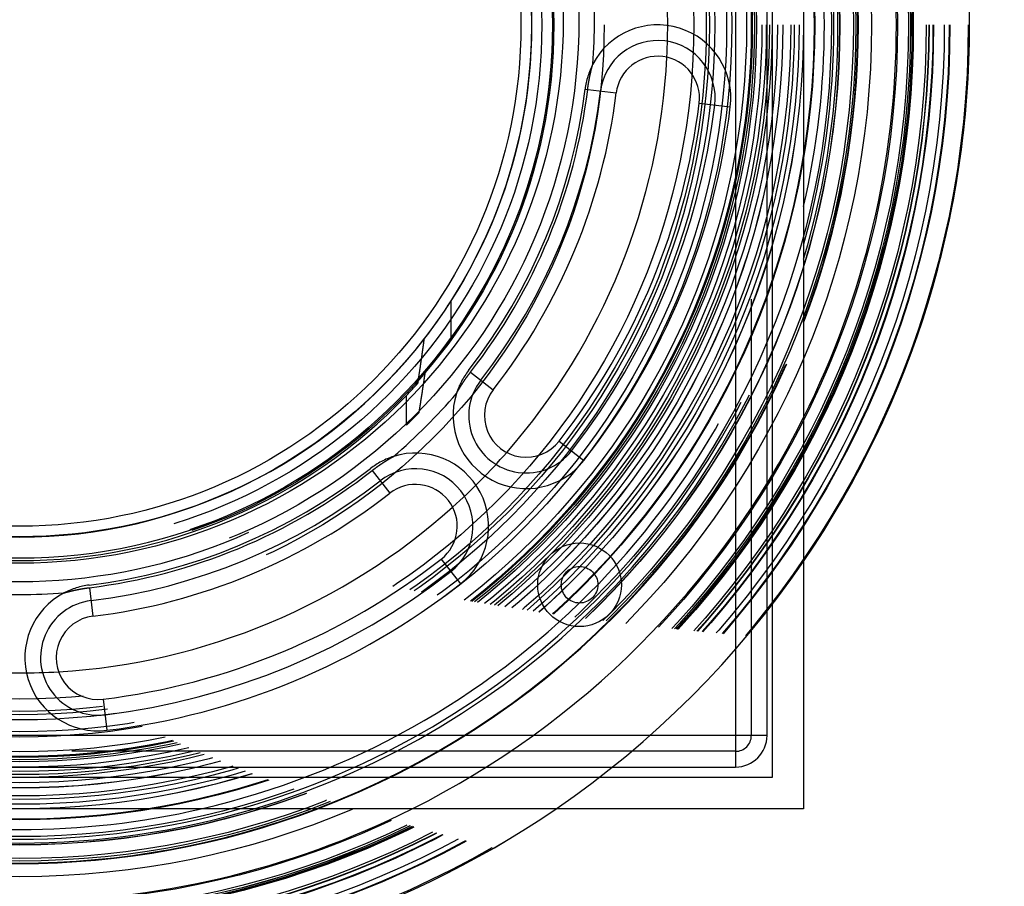
# Model space of a CAD drawing. Extents: x 0 to 500, y 0 to 984.
# Drawn here: x 250 to 344, y 168 to 250 of the extents above; entities that cross this region are included whole.
import ezdxf

# ---------------------------------------------------------------- set-up
doc = ezdxf.new("R2010")
doc.units = 0
doc.header["$LTSCALE"] = 20
doc.linetypes.add('VERDECKT2', pattern=[4.7625, 3.175, -1.5875])
doc.layers.get('0').update_dxf_attribs({"linetype": 'CONTINUOUS'})
doc.layers.add('STEMPEL', color=3, linetype='CONTINUOUS')

# ---------------------------------------------------------------- blocks, each defined once
blk = doc.blocks.new('A$C57C9359B')
at = {"color": 3, "linetype": 'CONTINUOUS'}
for p, q in [((-2434.482, -32.528), (-2434.482, -182.528)), ((-2437.482, -35.528), (-2437.482, -179.528)), ((-2440.982, -38.528), (-2440.982, -175.528)), ((-2437.982, -175.528), (-2437.982, -38.528)), ((-2455.14, -113.701), (-2452.41, -114.036)), ((-2444.47, -115.011), (-2441.492, -115.376)), ((-2468.238, -133.986), (-2468.238, -137.528)), ((-2466.338, -140.736), (-2464.171, -142.429)), ((-2472.482, -143.566), (-2472.482, -142.991)), ((-2457.867, -147.354), (-2455.503, -149.201)), ((-2475.774, -150.172), (-2474.081, -152.339)), ((-2469.156, -158.643), (-2467.309, -161.007)), ((-2502.809, -161.37), (-2502.474, -164.1)), ((-2501.499, -172.04), (-2501.133, -175.018)), ((-2440.982, -175.528), (-2577.982, -175.528)), ((-2437.982, -175.528), (-2440.982, -175.528)), ((-2440.982, -175.528), (-2440.982, -178.528)), ((-2577.982, -178.528), (-2440.982, -178.528)), ((-2437.482, -179.528), (-2581.482, -179.528)), ((-2434.482, -182.528), (-2584.482, -182.528))]:
    blk.add_line(p, q, dxfattribs=at)
at = {"color": 1, "linetype": 'VERDECKT2'}
for p, q in [((-2439.482, -38.528), (-2439.482, -175.528)), ((-2455.388, -113.67), (-2455.14, -113.701)), ((-2472.482, -145.824), (-2472.482, -143.566)), ((-2440.982, -177.028), (-2577.982, -177.028))]:
    blk.add_line(p, q, dxfattribs=at)
at = {"color": 3}
for points in [[(-2455.14, -113.701, 0), (-2455.14, -113.691, 0), (-2455.14, -113.682, 0), (-2455.14, -113.672, 0), (-2455.13, -113.662, 0), (-2455.13, -113.653, 0), (-2455.13, -113.643, 0), (-2455.13, -113.633, 0), (-2455.13, -113.624, 0), (-2455.13, -113.614, 0), (-2455.13, -113.605, 0), (-2455.13, -113.595, 0), (-2455.13, -113.585, 0), (-2455.12, -113.576, 0), (-2455.12, -113.566, 0), (-2455.12, -113.557, 0), (-2455.12, -113.547, 0), (-2455.12, -113.537, 0), (-2455.12, -113.528, 0), (-2455.12, -113.518, 0), (-2455.11, -113.508, 0), (-2455.11, -113.499, 0), (-2455.11, -113.489, 0), (-2455.11, -113.48, 0), (-2455.11, -113.47, 0), (-2455.11, -113.46, 0), (-2455.11, -113.451, 0), (-2455.11, -113.441, 0), (-2455.1, -113.432, 0), (-2455.1, -113.422, 0), (-2455.1, -113.412, 0), (-2455.1, -113.403, 0), (-2455.1, -113.393, 0), (-2455.1, -113.384, 0), (-2455.1, -113.374, 0), (-2455.09, -113.364, 0), (-2455.09, -113.355, 0), (-2455.09, -113.345, 0), (-2455.09, -113.336, 0), (-2455.09, -113.326, 0), (-2455.09, -113.316, 0), (-2455.09, -113.307, 0), (-2455.08, -113.297, 0), (-2455.08, -113.288, 0), (-2455.08, -113.278, 0), (-2455.08, -113.268, 0), (-2455.08, -113.259, 0), (-2455.08, -113.249, 0), (-2455.08, -113.24, 0), (-2455.07, -113.23, 0), (-2455.07, -113.22, 0), (-2455.07, -113.211, 0), (-2455.07, -113.201, 0), (-2455.07, -113.192, 0), (-2455.07, -113.182, 0), (-2455.07, -113.172, 0), (-2455.06, -113.163, 0), (-2455.06, -113.153, 0), (-2455.06, -113.144, 0), (-2455.06, -113.134, 0), (-2455.06, -113.125, 0), (-2455.06, -113.115, 0), (-2455.05, -113.105, 0), (-2455.05, -113.096, 0), (-2455.05, -113.086, 0), (-2455.05, -113.077, 0), (-2455.05, -113.067, 0), (-2455.05, -113.058, 0), (-2455.05, -113.048, 0), (-2455.04, -113.038, 0), (-2455.04, -113.029, 0), (-2455.04, -113.019, 0), (-2455.04, -113.01, 0), (-2455.04, -113, 0), (-2455.04, -112.991, 0), (-2455.03, -112.981, 0), (-2455.03, -112.971, 0), (-2455.03, -112.962, 0), (-2455.03, -112.952, 0), (-2455.03, -112.943, 0), (-2455.03, -112.933, 0), (-2455.02, -112.924, 0), (-2455.02, -112.914, 0), (-2455.02, -112.905, 0), (-2455.02, -112.895, 0), (-2455.02, -112.886, 0), (-2455.02, -112.876, 0), (-2455.01, -112.866, 0), (-2455.01, -112.857, 0), (-2455.01, -112.847, 0), (-2455.01, -112.838, 0), (-2455.01, -112.828, 0), (-2455.01, -112.819, 0), (-2455, -112.809, 0), (-2455, -112.8, 0), (-2455, -112.79, 0), (-2455, -112.781, 0), (-2455, -112.771, 0), (-2454.99, -112.762, 0), (-2454.99, -112.752, 0), (-2454.99, -112.743, 0), (-2454.99, -112.733, 0), (-2454.99, -112.724, 0), (-2454.99, -112.714, 0), (-2454.98, -112.705, 0), (-2454.98, -112.695, 0), (-2454.98, -112.685, 0), (-2454.98, -112.676, 0), (-2454.98, -112.666, 0), (-2454.97, -112.657, 0), (-2454.97, -112.647, 0), (-2454.97, -112.638, 0), (-2454.97, -112.628, 0), (-2454.97, -112.619, 0), (-2454.97, -112.609, 0), (-2454.96, -112.6, 0), (-2454.96, -112.59, 0), (-2454.96, -112.581, 0), (-2454.96, -112.571, 0), (-2454.96, -112.562, 0), (-2454.95, -112.552, 0), (-2454.95, -112.543, 0), (-2454.95, -112.534, 0), (-2454.95, -112.524, 0), (-2454.95, -112.515, 0), (-2454.94, -112.505, 0), (-2454.94, -112.496, 0), (-2454.94, -112.486, 0), (-2454.94, -112.477, 0), (-2454.94, -112.467, 0), (-2454.94, -112.458, 0), (-2454.93, -112.448, 0), (-2454.93, -112.439, 0), (-2454.93, -112.429, 0), (-2454.93, -112.42, 0), (-2454.93, -112.41, 0), (-2454.92, -112.401, 0), (-2454.92, -112.391, 0), (-2454.92, -112.382, 0), (-2454.92, -112.372, 0), (-2454.92, -112.363, 0), (-2454.91, -112.354, 0), (-2454.91, -112.344, 0), (-2454.91, -112.335, 0), (-2454.91, -112.325, 0), (-2454.91, -112.316, 0), (-2454.9, -112.306, 0), (-2454.9, -112.297, 0), (-2454.9, -112.287, 0), (-2454.9, -112.278, 0), (-2454.89, -112.269, 0), (-2454.89, -112.259, 0), (-2454.89, -112.25, 0), (-2454.89, -112.24, 0), (-2454.89, -112.231, 0), (-2454.88, -112.221, 0), (-2454.88, -112.212, 0), (-2454.88, -112.202, 0), (-2454.88, -112.193, 0), (-2454.88, -112.184, 0), (-2454.87, -112.174, 0), (-2454.87, -112.165, 0), (-2454.87, -112.155, 0), (-2454.87, -112.146, 0), (-2454.87, -112.136, 0), (-2454.86, -112.127, 0), (-2454.86, -112.118, 0), (-2454.86, -112.108, 0), (-2454.86, -112.099, 0), (-2454.85, -112.089, 0), (-2454.85, -112.08, 0), (-2454.85, -112.071, 0), (-2454.85, -112.061, 0), (-2454.85, -112.052, 0), (-2454.84, -112.042, 0), (-2454.84, -112.033, 0), (-2454.84, -112.024, 0), (-2454.84, -112.014, 0), (-2454.83, -112.005, 0), (-2454.83, -111.995, 0), (-2454.83, -111.986, 0), (-2454.83, -111.977, 0), (-2454.83, -111.967, 0), (-2454.82, -111.958, 0), (-2454.82, -111.948, 0), (-2454.82, -111.939, 0), (-2454.82, -111.93, 0), (-2454.81, -111.92, 0), (-2454.81, -111.911, 0), (-2454.81, -111.902, 0), (-2454.81, -111.892, 0), (-2454.81, -111.883, 0), (-2454.8, -111.873, 0), (-2454.8, -111.864, 0), (-2454.8, -111.855, 0), (-2454.8, -111.845, 0), (-2454.79, -111.836, 0), (-2454.79, -111.827, 0), (-2454.79, -111.817, 0), (-2454.79, -111.808, 0), (-2454.78, -111.798, 0), (-2454.78, -111.789, 0), (-2454.78, -111.78, 0), (-2454.78, -111.77, 0), (-2454.77, -111.761, 0), (-2454.77, -111.752, 0), (-2454.77, -111.742, 0), (-2454.77, -111.733, 0), (-2454.77, -111.724, 0), (-2454.76, -111.714, 0), (-2454.76, -111.705, 0), (-2454.76, -111.696, 0), (-2454.76, -111.686, 0), (-2454.75, -111.677, 0), (-2454.75, -111.668, 0), (-2454.75, -111.658, 0), (-2454.75, -111.649, 0), (-2454.74, -111.64, 0), (-2454.74, -111.63, 0), (-2454.74, -111.621, 0), (-2454.74, -111.612, 0), (-2454.73, -111.602, 0), (-2454.73, -111.593, 0), (-2454.73, -111.584, 0), (-2454.73, -111.574, 0), (-2454.72, -111.565, 0), (-2454.72, -111.556, 0), (-2454.72, -111.546, 0), (-2454.72, -111.537, 0), (-2454.71, -111.528, 0), (-2454.71, -111.519, 0), (-2454.71, -111.509, 0), (-2454.71, -111.5, 0), (-2454.7, -111.491, 0), (-2454.7, -111.481, 0), (-2454.7, -111.472, 0), (-2454.7, -111.463, 0), (-2454.69, -111.453, 0), (-2454.69, -111.444, 0), (-2454.69, -111.435, 0), (-2454.69, -111.426, 0), (-2454.68, -111.416, 0), (-2454.68, -111.407, 0), (-2454.68, -111.398, 0), (-2454.68, -111.388, 0), (-2454.67, -111.379, 0), (-2454.67, -111.37, 0), (-2454.67, -111.361, 0), (-2454.67, -111.351, 0), (-2454.66, -111.342, 0), (-2454.66, -111.333, 0), (-2454.66, -111.324, 0), (-2454.65, -111.314, 0), (-2454.65, -111.305, 0), (-2454.65, -111.296, 0), (-2454.65, -111.287, 0)], [(-2471.38, -141.806, 0), (-2471.37, -141.76, 0), (-2471.37, -141.715, 0), (-2471.36, -141.67, 0), (-2471.35, -141.624, 0), (-2471.35, -141.579, 0), (-2471.34, -141.534, 0), (-2471.33, -141.488, 0), (-2471.33, -141.443, 0), (-2471.32, -141.398, 0), (-2471.31, -141.353, 0), (-2471.31, -141.307, 0), (-2471.3, -141.262, 0), (-2471.29, -141.217, 0), (-2471.29, -141.172, 0), (-2471.28, -141.127, 0), (-2471.27, -141.082, 0), (-2471.27, -141.036, 0), (-2471.26, -140.991, 0), (-2471.25, -140.946, 0), (-2471.25, -140.901, 0), (-2471.24, -140.856, 0), (-2471.23, -140.811, 0), (-2471.23, -140.766, 0), (-2471.22, -140.721, 0), (-2471.21, -140.676, 0), (-2471.21, -140.631, 0), (-2471.2, -140.586, 0), (-2471.19, -140.541, 0), (-2471.19, -140.496, 0), (-2471.18, -140.451, 0), (-2471.17, -140.407, 0), (-2471.17, -140.362, 0), (-2471.16, -140.317, 0), (-2471.15, -140.272, 0), (-2471.15, -140.227, 0), (-2471.14, -140.182, 0), (-2471.13, -140.138, 0), (-2471.13, -140.093, 0), (-2471.12, -140.048, 0), (-2471.11, -140.003, 0), (-2471.11, -139.959, 0), (-2471.1, -139.914, 0), (-2471.09, -139.869, 0), (-2471.09, -139.825, 0), (-2471.08, -139.78, 0), (-2471.07, -139.735, 0), (-2471.07, -139.691, 0), (-2471.06, -139.646, 0), (-2471.06, -139.602, 0), (-2471.05, -139.557, 0), (-2471.04, -139.512, 0), (-2471.04, -139.468, 0), (-2471.03, -139.423, 0), (-2471.02, -139.379, 0), (-2471.02, -139.334, 0), (-2471.01, -139.29, 0), (-2471, -139.245, 0), (-2471, -139.201, 0), (-2470.99, -139.157, 0), (-2470.99, -139.112, 0), (-2470.98, -139.068, 0), (-2470.97, -139.023, 0), (-2470.97, -138.979, 0), (-2470.96, -138.935, 0), (-2470.95, -138.89, 0), (-2470.95, -138.846, 0), (-2470.94, -138.802, 0), (-2470.93, -138.757, 0), (-2470.93, -138.713, 0), (-2470.92, -138.669, 0), (-2470.92, -138.625, 0), (-2470.91, -138.58, 0), (-2470.9, -138.536, 0), (-2470.9, -138.492, 0), (-2470.89, -138.448, 0), (-2470.89, -138.404, 0), (-2470.88, -138.36, 0), (-2470.87, -138.315, 0), (-2470.87, -138.271, 0), (-2470.86, -138.227, 0), (-2470.85, -138.183, 0), (-2470.85, -138.139, 0), (-2470.84, -138.095, 0), (-2470.84, -138.051, 0), (-2470.83, -138.007, 0), (-2470.82, -137.963, 0), (-2470.82, -137.919, 0), (-2470.81, -137.875, 0), (-2470.81, -137.831, 0), (-2470.8, -137.787, 0), (-2470.79, -137.743, 0), (-2470.79, -137.699, 0), (-2470.78, -137.655, 0), (-2470.78, -137.611, 0), (-2470.77, -137.567, 0)], [(-2470.68, -140.631, 0), (-2470.69, -140.644, 0), (-2470.69, -140.657, 0), (-2470.69, -140.67, 0), (-2470.69, -140.683, 0), (-2470.69, -140.696, 0), (-2470.7, -140.708, 0), (-2470.7, -140.721, 0), (-2470.7, -140.734, 0), (-2470.7, -140.747, 0), (-2470.7, -140.76, 0), (-2470.71, -140.772, 0), (-2470.71, -140.785, 0), (-2470.71, -140.798, 0), (-2470.71, -140.811, 0), (-2470.71, -140.824, 0), (-2470.71, -140.837, 0), (-2470.72, -140.849, 0), (-2470.72, -140.862, 0), (-2470.72, -140.875, 0), (-2470.72, -140.888, 0), (-2470.72, -140.901, 0), (-2470.73, -140.914, 0), (-2470.73, -140.926, 0), (-2470.73, -140.939, 0), (-2470.73, -140.952, 0), (-2470.73, -140.965, 0), (-2470.74, -140.978, 0), (-2470.74, -140.991, 0), (-2470.74, -141.004, 0), (-2470.74, -141.016, 0), (-2470.74, -141.029, 0), (-2470.75, -141.042, 0), (-2470.75, -141.055, 0), (-2470.75, -141.068, 0), (-2470.75, -141.081, 0), (-2470.75, -141.094, 0), (-2470.75, -141.106, 0), (-2470.76, -141.119, 0), (-2470.76, -141.132, 0), (-2470.76, -141.145, 0), (-2470.76, -141.158, 0), (-2470.76, -141.171, 0), (-2470.77, -141.184, 0), (-2470.77, -141.196, 0), (-2470.77, -141.209, 0), (-2470.77, -141.222, 0), (-2470.77, -141.235, 0), (-2470.78, -141.248, 0), (-2470.78, -141.261, 0), (-2470.78, -141.274, 0), (-2470.78, -141.287, 0), (-2470.78, -141.299, 0), (-2470.79, -141.312, 0), (-2470.79, -141.325, 0), (-2470.79, -141.338, 0), (-2470.79, -141.351, 0), (-2470.79, -141.364, 0), (-2470.79, -141.377, 0), (-2470.8, -141.39, 0), (-2470.8, -141.403, 0), (-2470.8, -141.415, 0), (-2470.8, -141.428, 0), (-2470.8, -141.441, 0), (-2470.81, -141.454, 0), (-2470.81, -141.467, 0), (-2470.81, -141.48, 0), (-2470.81, -141.493, 0), (-2470.81, -141.506, 0), (-2470.82, -141.519, 0), (-2470.82, -141.531, 0), (-2470.82, -141.544, 0), (-2470.82, -141.557, 0), (-2470.82, -141.57, 0), (-2470.83, -141.583, 0), (-2470.83, -141.596, 0), (-2470.83, -141.609, 0), (-2470.83, -141.622, 0), (-2470.83, -141.635, 0), (-2470.84, -141.648, 0), (-2470.84, -141.661, 0), (-2470.84, -141.673, 0), (-2470.84, -141.686, 0), (-2470.84, -141.699, 0), (-2470.84, -141.712, 0), (-2470.85, -141.725, 0), (-2470.85, -141.738, 0), (-2470.85, -141.751, 0), (-2470.85, -141.764, 0), (-2470.85, -141.777, 0), (-2470.86, -141.79, 0), (-2470.86, -141.803, 0), (-2470.86, -141.816, 0), (-2470.86, -141.829, 0), (-2470.86, -141.842, 0), (-2470.87, -141.854, 0)], [(-2467.7, -142.792, 0), (-2467.69, -142.78, 0), (-2467.68, -142.769, 0), (-2467.68, -142.758, 0), (-2467.67, -142.747, 0), (-2467.67, -142.736, 0), (-2467.66, -142.724, 0), (-2467.65, -142.713, 0), (-2467.65, -142.702, 0), (-2467.64, -142.691, 0), (-2467.63, -142.68, 0), (-2467.63, -142.668, 0), (-2467.62, -142.657, 0), (-2467.61, -142.646, 0), (-2467.61, -142.635, 0), (-2467.6, -142.624, 0), (-2467.6, -142.613, 0), (-2467.59, -142.601, 0), (-2467.58, -142.59, 0), (-2467.58, -142.579, 0), (-2467.57, -142.568, 0), (-2467.56, -142.557, 0), (-2467.56, -142.546, 0), (-2467.55, -142.534, 0), (-2467.54, -142.523, 0), (-2467.54, -142.512, 0), (-2467.53, -142.501, 0), (-2467.52, -142.49, 0), (-2467.52, -142.479, 0), (-2467.51, -142.468, 0), (-2467.51, -142.457, 0), (-2467.5, -142.446, 0), (-2467.49, -142.435, 0), (-2467.49, -142.423, 0), (-2467.48, -142.412, 0), (-2467.47, -142.401, 0), (-2467.47, -142.39, 0), (-2467.46, -142.379, 0), (-2467.45, -142.368, 0), (-2467.45, -142.357, 0), (-2467.44, -142.346, 0), (-2467.43, -142.335, 0), (-2467.43, -142.324, 0), (-2467.42, -142.313, 0), (-2467.41, -142.302, 0), (-2467.41, -142.291, 0), (-2467.4, -142.28, 0), (-2467.39, -142.269, 0), (-2467.39, -142.258, 0), (-2467.38, -142.247, 0), (-2467.37, -142.236, 0), (-2467.37, -142.225, 0), (-2467.36, -142.214, 0), (-2467.35, -142.203, 0), (-2467.35, -142.192, 0), (-2467.34, -142.181, 0), (-2467.33, -142.17, 0), (-2467.33, -142.159, 0), (-2467.32, -142.148, 0), (-2467.31, -142.137, 0), (-2467.31, -142.126, 0), (-2467.3, -142.115, 0), (-2467.29, -142.104, 0), (-2467.29, -142.093, 0), (-2467.28, -142.082, 0), (-2467.27, -142.071, 0), (-2467.27, -142.06, 0), (-2467.26, -142.049, 0), (-2467.25, -142.038, 0), (-2467.24, -142.027, 0), (-2467.24, -142.017, 0), (-2467.23, -142.006, 0), (-2467.22, -141.995, 0), (-2467.22, -141.984, 0), (-2467.21, -141.973, 0), (-2467.2, -141.962, 0), (-2467.2, -141.951, 0), (-2467.19, -141.94, 0), (-2467.18, -141.929, 0), (-2467.18, -141.919, 0), (-2467.17, -141.908, 0), (-2467.16, -141.897, 0), (-2467.15, -141.886, 0), (-2467.15, -141.875, 0), (-2467.14, -141.864, 0), (-2467.13, -141.854, 0), (-2467.13, -141.843, 0), (-2467.12, -141.832, 0), (-2467.11, -141.821, 0), (-2467.11, -141.81, 0), (-2467.1, -141.799, 0), (-2467.09, -141.789, 0), (-2467.08, -141.778, 0), (-2467.08, -141.767, 0), (-2467.07, -141.756, 0), (-2467.06, -141.745, 0), (-2467.06, -141.735, 0), (-2467.05, -141.724, 0), (-2467.04, -141.713, 0), (-2467.03, -141.702, 0), (-2467.03, -141.692, 0), (-2467.02, -141.681, 0), (-2467.01, -141.67, 0), (-2467.01, -141.659, 0), (-2467, -141.649, 0), (-2466.99, -141.638, 0), (-2466.98, -141.627, 0), (-2466.98, -141.617, 0), (-2466.97, -141.606, 0), (-2466.96, -141.595, 0), (-2466.96, -141.584, 0), (-2466.95, -141.574, 0), (-2466.94, -141.563, 0), (-2466.93, -141.552, 0), (-2466.93, -141.542, 0), (-2466.92, -141.531, 0), (-2466.91, -141.52, 0), (-2466.9, -141.51, 0), (-2466.9, -141.499, 0), (-2466.89, -141.488, 0), (-2466.88, -141.478, 0), (-2466.88, -141.467, 0), (-2466.87, -141.456, 0), (-2466.86, -141.446, 0), (-2466.85, -141.435, 0), (-2466.85, -141.424, 0), (-2466.84, -141.414, 0), (-2466.83, -141.403, 0), (-2466.82, -141.393, 0), (-2466.82, -141.382, 0), (-2466.81, -141.371, 0), (-2466.8, -141.361, 0), (-2466.79, -141.35, 0), (-2466.79, -141.34, 0), (-2466.78, -141.329, 0), (-2466.77, -141.319, 0), (-2466.76, -141.308, 0), (-2466.76, -141.297, 0), (-2466.75, -141.287, 0), (-2466.74, -141.276, 0), (-2466.73, -141.266, 0), (-2466.73, -141.255, 0), (-2466.72, -141.245, 0), (-2466.71, -141.234, 0), (-2466.7, -141.224, 0), (-2466.7, -141.213, 0), (-2466.69, -141.203, 0), (-2466.68, -141.192, 0), (-2466.67, -141.182, 0), (-2466.67, -141.171, 0), (-2466.66, -141.161, 0), (-2466.65, -141.15, 0), (-2466.64, -141.14, 0), (-2466.64, -141.129, 0), (-2466.63, -141.119, 0), (-2466.62, -141.108, 0), (-2466.61, -141.098, 0), (-2466.6, -141.087, 0), (-2466.6, -141.077, 0), (-2466.59, -141.067, 0), (-2466.58, -141.056, 0), (-2466.57, -141.046, 0), (-2466.57, -141.035, 0), (-2466.56, -141.025, 0), (-2466.55, -141.015, 0), (-2466.54, -141.004, 0), (-2466.54, -140.994, 0), (-2466.53, -140.983, 0), (-2466.52, -140.973, 0), (-2466.51, -140.963, 0), (-2466.5, -140.952, 0), (-2466.5, -140.942, 0), (-2466.49, -140.932, 0), (-2466.48, -140.921, 0), (-2466.47, -140.911, 0), (-2466.46, -140.9, 0), (-2466.46, -140.89, 0), (-2466.45, -140.88, 0), (-2466.44, -140.87, 0), (-2466.43, -140.859, 0), (-2466.43, -140.849, 0), (-2466.42, -140.839, 0), (-2466.41, -140.828, 0), (-2466.4, -140.818, 0), (-2466.39, -140.808, 0), (-2466.39, -140.797, 0), (-2466.38, -140.787, 0), (-2466.37, -140.777, 0), (-2466.36, -140.767, 0), (-2466.35, -140.756, 0), (-2466.35, -140.746, 0), (-2466.34, -140.736, 0)], [(-2475.77, -150.172, 0), (-2475.76, -150.164, 0), (-2475.75, -150.156, 0), (-2475.74, -150.148, 0), (-2475.73, -150.14, 0), (-2475.72, -150.132, 0), (-2475.71, -150.124, 0), (-2475.7, -150.116, 0), (-2475.69, -150.108, 0), (-2475.68, -150.1, 0), (-2475.67, -150.092, 0), (-2475.66, -150.085, 0), (-2475.65, -150.077, 0), (-2475.64, -150.069, 0), (-2475.63, -150.061, 0), (-2475.62, -150.053, 0), (-2475.61, -150.045, 0), (-2475.6, -150.037, 0), (-2475.59, -150.03, 0), (-2475.58, -150.022, 0), (-2475.57, -150.014, 0), (-2475.56, -150.006, 0), (-2475.55, -149.998, 0), (-2475.54, -149.99, 0), (-2475.53, -149.983, 0), (-2475.52, -149.975, 0), (-2475.51, -149.967, 0), (-2475.5, -149.959, 0), (-2475.48, -149.952, 0), (-2475.47, -149.944, 0), (-2475.46, -149.936, 0), (-2475.45, -149.928, 0), (-2475.44, -149.921, 0), (-2475.43, -149.913, 0), (-2475.42, -149.905, 0), (-2475.41, -149.898, 0), (-2475.4, -149.89, 0), (-2475.39, -149.882, 0), (-2475.38, -149.875, 0), (-2475.37, -149.867, 0), (-2475.36, -149.859, 0), (-2475.35, -149.852, 0), (-2475.34, -149.844, 0), (-2475.33, -149.837, 0), (-2475.32, -149.829, 0), (-2475.31, -149.821, 0), (-2475.3, -149.814, 0), (-2475.29, -149.806, 0), (-2475.28, -149.799, 0), (-2475.27, -149.791, 0), (-2475.25, -149.784, 0), (-2475.24, -149.776, 0), (-2475.23, -149.769, 0), (-2475.22, -149.761, 0), (-2475.21, -149.754, 0), (-2475.2, -149.746, 0), (-2475.19, -149.739, 0), (-2475.18, -149.731, 0), (-2475.17, -149.724, 0), (-2475.16, -149.716, 0), (-2475.15, -149.709, 0), (-2475.14, -149.701, 0), (-2475.13, -149.694, 0), (-2475.12, -149.686, 0), (-2475.11, -149.679, 0), (-2475.1, -149.672, 0), (-2475.09, -149.664, 0), (-2475.07, -149.657, 0), (-2475.06, -149.65, 0), (-2475.05, -149.642, 0), (-2475.04, -149.635, 0), (-2475.03, -149.627, 0), (-2475.02, -149.62, 0), (-2475.01, -149.613, 0), (-2475, -149.605, 0), (-2474.99, -149.598, 0), (-2474.98, -149.591, 0), (-2474.97, -149.584, 0), (-2474.96, -149.576, 0), (-2474.95, -149.569, 0), (-2474.94, -149.562, 0), (-2474.93, -149.555, 0), (-2474.91, -149.547, 0), (-2474.9, -149.54, 0), (-2474.89, -149.533, 0), (-2474.88, -149.526, 0), (-2474.87, -149.518, 0), (-2474.86, -149.511, 0), (-2474.85, -149.504, 0), (-2474.84, -149.497, 0), (-2474.83, -149.49, 0), (-2474.82, -149.483, 0), (-2474.81, -149.475, 0), (-2474.8, -149.468, 0), (-2474.79, -149.461, 0), (-2474.78, -149.454, 0), (-2474.76, -149.447, 0), (-2474.75, -149.44, 0), (-2474.74, -149.433, 0), (-2474.73, -149.426, 0), (-2474.72, -149.419, 0), (-2474.71, -149.411, 0), (-2474.7, -149.404, 0), (-2474.69, -149.397, 0), (-2474.68, -149.39, 0), (-2474.67, -149.383, 0), (-2474.66, -149.376, 0), (-2474.65, -149.369, 0), (-2474.63, -149.362, 0), (-2474.62, -149.355, 0), (-2474.61, -149.348, 0), (-2474.6, -149.341, 0), (-2474.59, -149.334, 0), (-2474.58, -149.327, 0), (-2474.57, -149.32, 0), (-2474.56, -149.313, 0), (-2474.55, -149.307, 0), (-2474.54, -149.3, 0), (-2474.53, -149.293, 0), (-2474.52, -149.286, 0), (-2474.5, -149.279, 0), (-2474.49, -149.272, 0), (-2474.48, -149.265, 0), (-2474.47, -149.258, 0), (-2474.46, -149.251, 0), (-2474.45, -149.245, 0), (-2474.44, -149.238, 0), (-2474.43, -149.231, 0), (-2474.42, -149.224, 0), (-2474.41, -149.217, 0), (-2474.39, -149.211, 0), (-2474.38, -149.204, 0), (-2474.37, -149.197, 0), (-2474.36, -149.19, 0), (-2474.35, -149.183, 0), (-2474.34, -149.177, 0), (-2474.33, -149.17, 0), (-2474.32, -149.163, 0), (-2474.31, -149.157, 0), (-2474.3, -149.15, 0), (-2474.29, -149.143, 0), (-2474.27, -149.136, 0), (-2474.26, -149.13, 0), (-2474.25, -149.123, 0), (-2474.24, -149.116, 0), (-2474.23, -149.11, 0), (-2474.22, -149.103, 0), (-2474.21, -149.096, 0), (-2474.2, -149.09, 0), (-2474.19, -149.083, 0), (-2474.18, -149.077, 0), (-2474.16, -149.07, 0), (-2474.15, -149.063, 0), (-2474.14, -149.057, 0), (-2474.13, -149.05, 0), (-2474.12, -149.044, 0), (-2474.11, -149.037, 0), (-2474.1, -149.031, 0), (-2474.09, -149.024, 0), (-2474.08, -149.017, 0), (-2474.06, -149.011, 0), (-2474.05, -149.004, 0), (-2474.04, -148.998, 0), (-2474.03, -148.991, 0), (-2474.02, -148.985, 0), (-2474.01, -148.979, 0), (-2474, -148.972, 0), (-2473.99, -148.966, 0), (-2473.98, -148.959, 0), (-2473.96, -148.953, 0), (-2473.95, -148.946, 0), (-2473.94, -148.94, 0), (-2473.93, -148.933, 0), (-2473.92, -148.927, 0), (-2473.91, -148.921, 0), (-2473.9, -148.914, 0), (-2473.89, -148.908, 0), (-2473.88, -148.902, 0), (-2473.86, -148.895, 0), (-2473.85, -148.889, 0), (-2473.84, -148.883, 0), (-2473.83, -148.876, 0), (-2473.82, -148.87, 0), (-2473.81, -148.864, 0), (-2473.8, -148.857, 0), (-2473.79, -148.851, 0), (-2473.77, -148.845, 0), (-2473.76, -148.838, 0), (-2473.75, -148.832, 0), (-2473.74, -148.826, 0), (-2473.73, -148.82, 0), (-2473.72, -148.813, 0)], [(-2505.22, -161.863, 0), (-2505.21, -161.861, 0), (-2505.2, -161.858, 0), (-2505.2, -161.855, 0), (-2505.19, -161.853, 0), (-2505.18, -161.85, 0), (-2505.17, -161.848, 0), (-2505.16, -161.845, 0), (-2505.15, -161.842, 0), (-2505.14, -161.84, 0), (-2505.13, -161.837, 0), (-2505.12, -161.834, 0), (-2505.11, -161.832, 0), (-2505.1, -161.829, 0), (-2505.09, -161.827, 0), (-2505.08, -161.824, 0), (-2505.08, -161.822, 0), (-2505.07, -161.819, 0), (-2505.06, -161.816, 0), (-2505.05, -161.814, 0), (-2505.04, -161.811, 0), (-2505.03, -161.809, 0), (-2505.02, -161.806, 0), (-2505.01, -161.804, 0), (-2505, -161.801, 0), (-2504.99, -161.799, 0), (-2504.98, -161.796, 0), (-2504.97, -161.794, 0), (-2504.96, -161.791, 0), (-2504.95, -161.789, 0), (-2504.94, -161.786, 0), (-2504.94, -161.784, 0), (-2504.93, -161.781, 0), (-2504.92, -161.779, 0), (-2504.91, -161.776, 0), (-2504.9, -161.774, 0), (-2504.89, -161.771, 0), (-2504.88, -161.769, 0), (-2504.87, -161.766, 0), (-2504.86, -161.764, 0), (-2504.85, -161.762, 0), (-2504.84, -161.759, 0), (-2504.83, -161.757, 0), (-2504.82, -161.754, 0), (-2504.81, -161.752, 0), (-2504.8, -161.749, 0), (-2504.8, -161.747, 0), (-2504.79, -161.745, 0), (-2504.78, -161.742, 0), (-2504.77, -161.74, 0), (-2504.76, -161.737, 0), (-2504.75, -161.735, 0), (-2504.74, -161.733, 0), (-2504.73, -161.73, 0), (-2504.72, -161.728, 0), (-2504.71, -161.726, 0), (-2504.7, -161.723, 0), (-2504.69, -161.721, 0), (-2504.68, -161.719, 0), (-2504.67, -161.716, 0), (-2504.66, -161.714, 0), (-2504.66, -161.712, 0), (-2504.65, -161.709, 0), (-2504.64, -161.707, 0), (-2504.63, -161.705, 0), (-2504.62, -161.702, 0), (-2504.61, -161.7, 0), (-2504.6, -161.698, 0), (-2504.59, -161.696, 0), (-2504.58, -161.693, 0), (-2504.57, -161.691, 0), (-2504.56, -161.689, 0), (-2504.55, -161.686, 0), (-2504.54, -161.684, 0), (-2504.53, -161.682, 0), (-2504.52, -161.68, 0), (-2504.51, -161.677, 0), (-2504.51, -161.675, 0), (-2504.5, -161.673, 0), (-2504.49, -161.671, 0), (-2504.48, -161.669, 0), (-2504.47, -161.666, 0), (-2504.46, -161.664, 0), (-2504.45, -161.662, 0), (-2504.44, -161.66, 0), (-2504.43, -161.658, 0), (-2504.42, -161.655, 0), (-2504.41, -161.653, 0), (-2504.4, -161.651, 0), (-2504.39, -161.649, 0), (-2504.38, -161.647, 0), (-2504.37, -161.645, 0), (-2504.36, -161.642, 0), (-2504.35, -161.64, 0), (-2504.35, -161.638, 0), (-2504.34, -161.636, 0), (-2504.33, -161.634, 0), (-2504.32, -161.632, 0), (-2504.31, -161.63, 0), (-2504.3, -161.628, 0), (-2504.29, -161.625, 0), (-2504.28, -161.623, 0), (-2504.27, -161.621, 0), (-2504.26, -161.619, 0), (-2504.25, -161.617, 0), (-2504.24, -161.615, 0), (-2504.23, -161.613, 0), (-2504.22, -161.611, 0), (-2504.21, -161.609, 0), (-2504.2, -161.607, 0), (-2504.19, -161.605, 0), (-2504.18, -161.603, 0), (-2504.18, -161.601, 0), (-2504.17, -161.599, 0), (-2504.16, -161.597, 0), (-2504.15, -161.595, 0), (-2504.14, -161.593, 0), (-2504.13, -161.591, 0), (-2504.12, -161.589, 0), (-2504.11, -161.587, 0), (-2504.1, -161.585, 0), (-2504.09, -161.583, 0), (-2504.08, -161.581, 0), (-2504.07, -161.579, 0), (-2504.06, -161.577, 0), (-2504.05, -161.575, 0), (-2504.04, -161.573, 0), (-2504.03, -161.571, 0), (-2504.02, -161.569, 0), (-2504.01, -161.567, 0), (-2504, -161.565, 0), (-2504, -161.563, 0), (-2503.99, -161.561, 0), (-2503.98, -161.559, 0), (-2503.97, -161.557, 0), (-2503.96, -161.556, 0), (-2503.95, -161.554, 0), (-2503.94, -161.552, 0), (-2503.93, -161.55, 0), (-2503.92, -161.548, 0), (-2503.91, -161.546, 0), (-2503.9, -161.544, 0), (-2503.89, -161.542, 0), (-2503.88, -161.541, 0), (-2503.87, -161.539, 0), (-2503.86, -161.537, 0), (-2503.85, -161.535, 0), (-2503.84, -161.533, 0), (-2503.83, -161.531, 0), (-2503.82, -161.53, 0), (-2503.81, -161.528, 0), (-2503.81, -161.526, 0), (-2503.8, -161.524, 0), (-2503.79, -161.522, 0), (-2503.78, -161.52, 0), (-2503.77, -161.519, 0), (-2503.76, -161.517, 0), (-2503.75, -161.515, 0), (-2503.74, -161.513, 0), (-2503.73, -161.512, 0), (-2503.72, -161.51, 0), (-2503.71, -161.508, 0), (-2503.7, -161.506, 0), (-2503.69, -161.505, 0), (-2503.68, -161.503, 0), (-2503.67, -161.501, 0), (-2503.66, -161.499, 0), (-2503.65, -161.498, 0), (-2503.64, -161.496, 0), (-2503.63, -161.494, 0), (-2503.62, -161.493, 0), (-2503.61, -161.491, 0), (-2503.61, -161.489, 0), (-2503.6, -161.488, 0), (-2503.59, -161.486, 0), (-2503.58, -161.484, 0), (-2503.57, -161.483, 0), (-2503.56, -161.481, 0), (-2503.55, -161.479, 0), (-2503.54, -161.478, 0), (-2503.53, -161.476, 0), (-2503.52, -161.474, 0), (-2503.51, -161.473, 0), (-2503.5, -161.471, 0), (-2503.49, -161.47, 0), (-2503.48, -161.468, 0), (-2503.47, -161.466, 0), (-2503.46, -161.465, 0), (-2503.45, -161.463, 0), (-2503.44, -161.462, 0), (-2503.43, -161.46, 0), (-2503.42, -161.458, 0), (-2503.41, -161.457, 0), (-2503.4, -161.455, 0), (-2503.39, -161.454, 0), (-2503.39, -161.452, 0), (-2503.38, -161.451, 0), (-2503.37, -161.449, 0), (-2503.36, -161.448, 0), (-2503.35, -161.446, 0), (-2503.34, -161.444, 0), (-2503.33, -161.443, 0), (-2503.32, -161.441, 0), (-2503.31, -161.44, 0), (-2503.3, -161.438, 0), (-2503.29, -161.437, 0), (-2503.28, -161.436, 0), (-2503.27, -161.434, 0), (-2503.26, -161.433, 0), (-2503.25, -161.431, 0), (-2503.24, -161.43, 0), (-2503.23, -161.428, 0), (-2503.22, -161.427, 0), (-2503.21, -161.425, 0), (-2503.2, -161.424, 0), (-2503.19, -161.422, 0), (-2503.18, -161.421, 0), (-2503.17, -161.42, 0), (-2503.16, -161.418, 0), (-2503.16, -161.417, 0), (-2503.15, -161.415, 0), (-2503.14, -161.414, 0), (-2503.13, -161.413, 0), (-2503.12, -161.411, 0), (-2503.11, -161.41, 0), (-2503.1, -161.408, 0), (-2503.09, -161.407, 0), (-2503.08, -161.406, 0), (-2503.07, -161.404, 0), (-2503.06, -161.403, 0), (-2503.05, -161.402, 0), (-2503.04, -161.4, 0), (-2503.03, -161.399, 0), (-2503.02, -161.398, 0), (-2503.01, -161.396, 0), (-2503, -161.395, 0), (-2502.99, -161.394, 0), (-2502.98, -161.393, 0), (-2502.97, -161.391, 0), (-2502.96, -161.39, 0), (-2502.95, -161.389, 0), (-2502.94, -161.387, 0), (-2502.93, -161.386, 0), (-2502.92, -161.385, 0), (-2502.91, -161.384, 0), (-2502.91, -161.382, 0), (-2502.9, -161.381, 0), (-2502.89, -161.38, 0), (-2502.88, -161.379, 0), (-2502.87, -161.378, 0), (-2502.86, -161.376, 0), (-2502.85, -161.375, 0), (-2502.84, -161.374, 0), (-2502.83, -161.373, 0), (-2502.82, -161.371, 0), (-2502.81, -161.37, 0)]]:
    blk.add_polyline3d(points, dxfattribs=at)
at = {"color": 1}
blk.add_polyline3d([(-2470.87, -141.854, 0), (-2470.87, -141.884, 0), (-2470.87, -141.913, 0), (-2470.88, -141.942, 0), (-2470.88, -141.971, 0), (-2470.89, -142, 0), (-2470.89, -142.029, 0), (-2470.9, -142.058, 0), (-2470.9, -142.087, 0), (-2470.91, -142.116, 0), (-2470.91, -142.145, 0), (-2470.91, -142.174, 0), (-2470.92, -142.203, 0), (-2470.92, -142.232, 0), (-2470.93, -142.261, 0), (-2470.93, -142.291, 0), (-2470.94, -142.32, 0), (-2470.94, -142.349, 0), (-2470.95, -142.378, 0), (-2470.95, -142.407, 0), (-2470.95, -142.436, 0), (-2470.96, -142.465, 0), (-2470.96, -142.495, 0), (-2470.97, -142.524, 0), (-2470.97, -142.553, 0), (-2470.98, -142.582, 0), (-2470.98, -142.611, 0), (-2470.99, -142.641, 0), (-2470.99, -142.67, 0), (-2470.99, -142.699, 0), (-2471, -142.728, 0), (-2471, -142.757, 0), (-2471.01, -142.787, 0), (-2471.01, -142.816, 0), (-2471.02, -142.845, 0), (-2471.02, -142.874, 0), (-2471.03, -142.904, 0), (-2471.03, -142.933, 0), (-2471.03, -142.962, 0), (-2471.04, -142.991, 0), (-2471.04, -143.021, 0), (-2471.05, -143.05, 0), (-2471.05, -143.079, 0), (-2471.06, -143.109, 0), (-2471.06, -143.138, 0), (-2471.07, -143.167, 0), (-2471.07, -143.197, 0), (-2471.08, -143.226, 0), (-2471.08, -143.255, 0), (-2471.08, -143.285, 0), (-2471.09, -143.314, 0), (-2471.09, -143.344, 0), (-2471.1, -143.373, 0), (-2471.1, -143.402, 0), (-2471.11, -143.432, 0), (-2471.11, -143.461, 0), (-2471.12, -143.491, 0), (-2471.12, -143.52, 0), (-2471.13, -143.549, 0), (-2471.13, -143.579, 0), (-2471.13, -143.608, 0), (-2471.14, -143.638, 0), (-2471.14, -143.667, 0), (-2471.15, -143.697, 0), (-2471.15, -143.726, 0), (-2471.16, -143.756, 0), (-2471.16, -143.785, 0), (-2471.17, -143.815, 0), (-2471.17, -143.844, 0), (-2471.18, -143.874, 0), (-2471.18, -143.903, 0), (-2471.19, -143.933, 0), (-2471.19, -143.962, 0), (-2471.19, -143.992, 0), (-2471.2, -144.021, 0), (-2471.2, -144.051, 0), (-2471.21, -144.08, 0), (-2471.21, -144.11, 0), (-2471.22, -144.139, 0), (-2471.22, -144.169, 0), (-2471.23, -144.199, 0), (-2471.23, -144.228, 0), (-2471.24, -144.258, 0), (-2471.24, -144.287, 0), (-2471.25, -144.317, 0), (-2471.25, -144.347, 0), (-2471.25, -144.376, 0), (-2471.26, -144.406, 0), (-2471.26, -144.436, 0), (-2471.27, -144.465, 0), (-2471.27, -144.495, 0), (-2471.28, -144.525, 0), (-2471.28, -144.554, 0), (-2471.29, -144.584, 0), (-2471.29, -144.614, 0), (-2471.3, -144.643, 0)], dxfattribs=at)
at = {"color": 1, "linetype": 'VERDECKT2'}
for centre, radius in [((-2509.482, -107.528), 165), ((-2509.482, -107.528), 90.757), ((-2509.482, -107.528), 89), ((-2509.482, -107.528), 88.939), ((-2509.482, -107.528), 88.464), ((-2509.482, -107.528), 87.432), ((-2509.482, -107.528), 87.379), ((-2509.482, -107.528), 87), ((-2509.482, -107.528), 86.97), ((-2509.482, -107.528), 86.732), ((-2509.482, -107.528), 85.5), ((-2509.482, -107.528), 85.462), ((-2509.482, -107.528), 85.379), ((-2509.482, -107.528), 85.369), ((-2509.482, -107.528), 85.236), ((-2509.482, -107.528), 85.233), ((-2509.482, -107.528), 85.029), ((-2509.482, -107.528), 83.985), ((-2509.482, -107.528), 81.494), ((-2509.482, -107.528), 80), ((-2509.482, -107.528), 79.762), ((-2509.482, -107.528), 78.463), ((-2509.482, -107.528), 78.443), ((-2509.482, -107.528), 77.659), ((-2509.482, -107.528), 76.062), ((-2509.482, -107.528), 76), ((-2509.482, -107.528), 75), ((-2509.482, -107.528), 75), ((-2509.482, -107.528), 74.992), ((-2509.482, -107.528), 74.566), ((-2509.482, -107.528), 74.113), ((-2509.482, -107.528), 73.773), ((-2509.482, -107.528), 73.008), ((-2509.482, -107.528), 73), ((-2509.482, -107.528), 73), ((-2509.482, -107.528), 72.5), ((-2509.482, -107.528), 71.99), ((-2509.482, -107.528), 71.732), ((-2509.482, -107.528), 71.433), ((-2509.482, -107.528), 71.015), ((-2509.482, -107.528), 70.5), ((-2509.482, -107.528), 70.3), ((-2509.482, -107.528), 70.095), ((-2509.482, -107.528), 70), ((-2509.482, -107.528), 69.546), ((-2509.482, -107.528), 68.135), ((-2509.482, -107.528), 67.633), ((-2509.482, -107.528), 66.5), ((-2509.482, -107.528), 66), ((-2509.482, -107.528), 65.692), ((-2509.482, -107.528), 64.5), ((-2509.482, -107.528), 55.918), ((-2509.482, -107.028), 53.5), ((-2509.482, -107.528), 51.1), ((-2509.482, -107.528), 50.97), ((-2509.482, -107.528), 49.95), ((-2455.918, -161.092), 4), ((-2455.918, -161.092), 1.75)]:
    blk.add_circle(centre, radius, dxfattribs=at)
at = {"color": 3, "linetype": 'CONTINUOUS'}
for centre, radius in [((-2509.482, -107.028), 52), ((-2509.482, -107.528), 48.977), ((-2509.482, -107.528), 47.958)]:
    blk.add_circle(centre, radius, dxfattribs=at)
for centre, radius, start, end in [((-2509.482, -107.528), 90.88, 0, 34.38473), ((-2509.482, -107.528), 90.879, 325.6163, 34.3837), ((-2509.482, -107.528), 83.879, 0, 26.60101), ((-2509.482, -107.528), 51, 323.96812, 36.03188), ((-2509.482, -107.528), 51, 323.96812, 36.03188), ((-2509.482, -107.528), 80.239, 339.18182, 20.81818), ((-2509.482, -107.528), 80.185, 339.28197, 20.71803), ((-2509.482, -107.528), 49, 327.31982, 32.68018), ((-2509.482, -107.528), 78.281, 343.35274, 16.64726), ((-2509.482, -107.528), 77.905, 344.30467, 15.69533), ((-2509.482, -107.528), 76.985, 346.96156, 13.03844), ((-2509.482, -107.028), 55, 355.55972, 4.44028), ((-2448.44, -114.523), 7, 353, 152.45734), ((-2509.482, -107.528), 90.88, 325.61527, 360), ((-2509.482, -107.528), 83.879, 333.39899, 360), ((-2509.482, -107.528), 62, 318.72394, 357.14027), ((-2448.44, -114.523), 4, 353, 173), ((-2509.482, -107.028), 54.75, 322, 353), ((-2509.482, -107.028), 57.5, 322, 353), ((-2509.482, -107.028), 65.5, 322, 353), ((-2509.482, -107.028), 68.5, 322, 353), ((-2509.482, -107.528), 49, 322.19035, 327.31982), ((-2509.482, -107.528), 51, 319.52777, 323.96812), ((-2509.482, -107.528), 49, 217.80965, 322.19035), ((-2509.482, -107.528), 51.25, 316.21581, 318.02325), ((-2509.482, -107.528), 51.25, 223.78419, 316.21581), ((-2509.482, -107.028), 55, 310.55972, 319.44028), ((-2461.019, -144.892), 7, 162.54266, 322), ((-2461.019, -144.892), 4, 142, 322), ((-2471.618, -155.491), 7, 308, 107.45734), ((-2509.482, -107.028), 54.75, 277, 308), ((-2471.618, -155.491), 4, 308, 128), ((-2509.482, -107.028), 57.5, 277, 308), ((-2509.482, -107.528), 62, 273.4475, 311.91864), ((-2509.482, -107.028), 65.5, 277, 308), ((-2509.482, -107.028), 68.5, 277, 308), ((-2509.482, -107.028), 55, 265.55972, 274.44028), ((-2501.987, -168.07), 7, 117.54266, 277), ((-2501.987, -168.07), 4, 97, 277), ((-2440.982, -175.528), 3, 270, 360), ((-2509.482, -107.528), 90.88, 235.61527, 304.38473), ((-2509.482, -107.528), 90.879, 235.6163, 304.3837), ((-2509.482, -107.528), 83.879, 243.39899, 296.60101), ((-2509.482, -107.528), 80.239, 249.18182, 290.81818), ((-2509.482, -107.528), 80.185, 249.28197, 290.71803), ((-2509.482, -107.528), 78.281, 253.35274, 286.64726), ((-2509.482, -107.528), 77.905, 254.30467, 285.69533), ((-2509.482, -107.528), 76.985, 256.96156, 283.03844)]:
    blk.add_arc(centre, radius, start, end, dxfattribs=at)
at = {"color": 1, "linetype": 'VERDECKT2'}
for centre, radius, start, end in [((-2509.482, -107.528), 62, 357.14027, 3.77385), ((-2448.44, -114.523), 5.5, 353, 173), ((-2448.44, -114.523), 7, 152.45734, 173), ((-2509.482, -107.028), 54.5, 322, 353), ((-2509.482, -107.028), 56, 322, 353), ((-2509.482, -107.028), 67, 322, 353), ((-2509.482, -107.528), 76.985, 283.03844, 346.96156), ((-2509.482, -107.528), 77.905, 285.69533, 344.30467), ((-2509.482, -107.528), 78.281, 286.64726, 343.35274), ((-2509.482, -107.528), 80.185, 290.71803, 339.28197), ((-2509.482, -107.528), 80.239, 290.81818, 339.18182), ((-2509.482, -107.528), 51, 220.47223, 319.52777), ((-2461.019, -144.892), 7, 142, 162.54266), ((-2461.019, -144.892), 5.5, 142, 322), ((-2509.482, -107.528), 53.25, 314.01412, 315.8136), ((-2509.482, -107.528), 53.25, 225.98588, 314.01412), ((-2509.482, -107.528), 83.879, 296.60101, 333.39899), ((-2471.618, -155.491), 7, 107.45734, 128), ((-2509.482, -107.528), 62, 311.91864, 318.72394), ((-2509.482, -107.028), 54.5, 277, 308), ((-2471.618, -155.491), 5.5, 308, 128), ((-2509.482, -107.028), 56, 277, 308), ((-2509.482, -107.528), 90.879, 304.3837, 325.6163), ((-2509.482, -107.528), 90.88, 304.38473, 325.61527), ((-2509.482, -107.028), 67, 277, 308), ((-2501.987, -168.07), 7, 97, 117.54266), ((-2501.987, -168.07), 5.5, 97, 277), ((-2509.482, -107.528), 62, 266.5525, 273.4475), ((-2440.982, -175.528), 1.5, 270, 0)]:
    blk.add_arc(centre, radius, start, end, dxfattribs=at)

msp = doc.modelspace()

# ---------------------------------------------------------------- block references
at = {"layer": 'STEMPEL'}
msp.add_blockref('A$C57C9359B', (2759.482, 357.528), dxfattribs=at)

doc.saveas('drawing.dxf')
